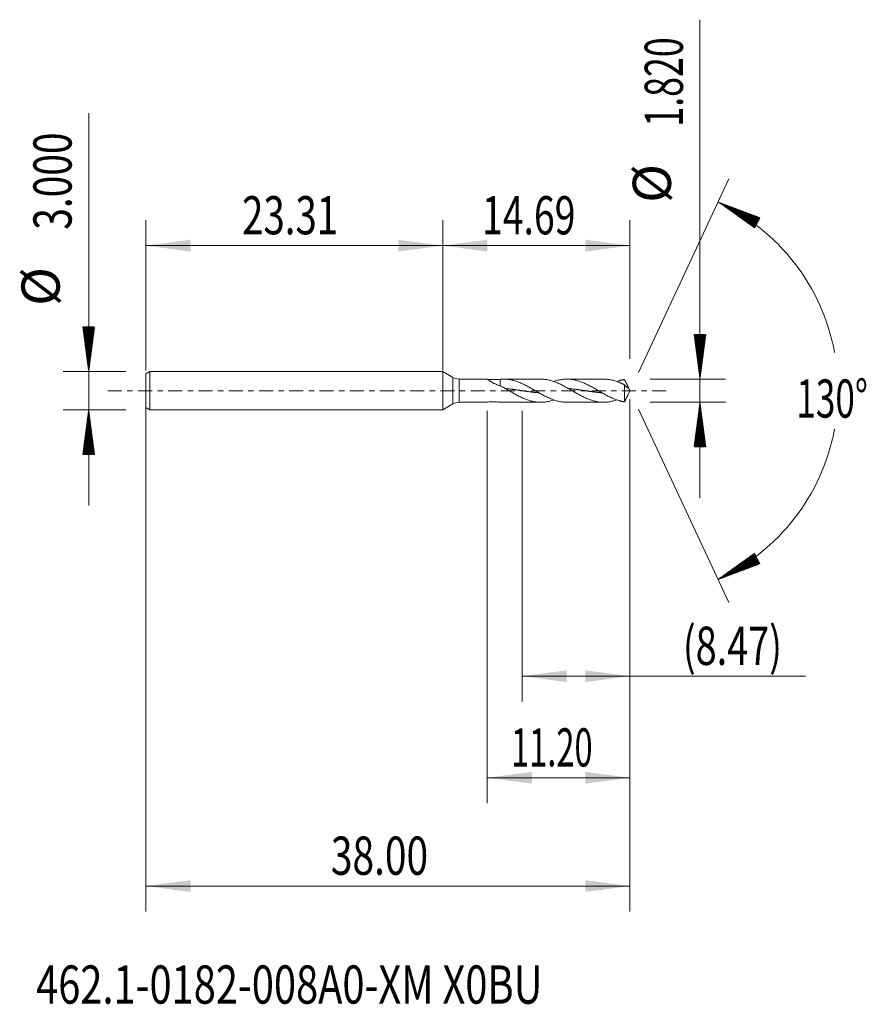
# Model space of a CAD drawing. Units: millimetres. Extents: x -33.2 to 33.3, y -48.2 to 29.1.
import ezdxf

# ---------------------------------------------------------------- set-up
doc = ezdxf.new("R2010")
doc.units = ezdxf.units.MM
doc.linetypes.add('CENTER', pattern=[47.5, 22, -8.5, 8.5, -8.5])
for name, color, linetype in [('1', 4, 'Continuous'), ('2', 7, 'Continuous'), ('SK1', 4, 'Continuous'), ('SK2', 7, 'Continuous'), ('SK4', 2, 'CENTER'), ('SK6', 5, 'Continuous')]:
    doc.layers.add(name, color=color, linetype=linetype)
doc.styles.add('iso_b_vert', font='simplex.shx')
doc.dimstyles.get("Standard").update_dxf_attribs({"dimtxt": 0.18, "dimasz": 0.18, "dimexe": 0.18, "dimexo": 0.0625, "dimgap": 0.09, "dimtad": 1, "dimzin": 0, "dimdsep": 52, "dimtxsty": 'Standard', "dimcen": 0.09, "dimadec": 0, "dimazin": 0, "dimtfac": 1, "dimtdec": 4, "dimtofl": 0, "dimtmove": 0, "dimatfit": 3, "dimfxl": 1, "dimtolj": 1, "dimtzin": 0, "dimarcsym": 0})

# ---------------------------------------------------------------- blocks, each defined once
blk = doc.blocks.new('_U0')
at = {"layer": 'SK2', "lineweight": 13}
for p, q in [((-23.3102, -0.0875), (-23.3102, -40.886358)), ((14.6898, -0.6775), (14.6898, -40.886358)), ((-23.3102, -38.886358), (14.6898, -38.886358))]:
    blk.add_line(p, q, dxfattribs=at)
at = {"layer": 'SK2', "lineweight": 18}
for points in [[(-23.3102, -38.886358), (-19.810202, -38.425574), (-19.810198, -39.347142)], [(14.6898, -38.886358), (11.189802, -39.347142), (11.189798, -38.425574)]]:
    blk.add_solid(points, dxfattribs=at)
at = {"layer": 'SK2', "lineweight": 18, "insert": (-8.79257, -38.001243), "char_height": 3, "attachment_point": 7, "line_spacing_factor": 1.084337, "style": 'iso_b_vert'}
blk.add_mtext('\\W0.7468;38.00', dxfattribs=at)
blk = doc.blocks.new('_U1')
at = {"layer": 'SK2', "lineweight": 13}
for p, q in [((14.6898, -0.6775), (14.6898, -24.41)), ((6.2198, -1.5875), (6.2198, -24.41)), ((6.2198, -22.41), (28.477455, -22.41))]:
    blk.add_line(p, q, dxfattribs=at)
at = {"layer": 'SK2', "lineweight": 18}
for points in [[(6.2198, -22.41), (9.719798, -21.949216), (9.719802, -22.870784)], [(14.6898, -22.41), (11.189802, -22.870784), (11.189798, -21.949216)]]:
    blk.add_solid(points, dxfattribs=at)
at = {"layer": 'SK2', "lineweight": 18, "insert": (18.8488, -21.524886), "char_height": 3, "attachment_point": 7, "line_spacing_factor": 1.084337, "style": 'iso_b_vert'}
blk.add_mtext('\\W0.7261;(8.47)', dxfattribs=at)
blk = doc.blocks.new('_U2')
at = {"layer": 'SK2', "lineweight": 13}
for p, q in [((14.6898, -0.6775), (14.6898, -32.386358)), ((3.4898, -1.5875), (3.4898, -32.386358)), ((14.6898, -30.386358), (3.4898, -30.386358))]:
    blk.add_line(p, q, dxfattribs=at)
at = {"layer": 'SK2', "lineweight": 18}
for points in [[(3.4898, -30.386358), (6.989798, -29.925574), (6.989802, -30.847142)], [(14.6898, -30.386358), (11.189802, -30.847142), (11.189798, -29.925574)]]:
    blk.add_solid(points, dxfattribs=at)
at = {"layer": 'SK2', "lineweight": 18, "insert": (5.357315, -29.501243), "char_height": 3, "attachment_point": 7, "line_spacing_factor": 1.084337, "style": 'iso_b_vert'}
blk.add_mtext('\\W0.6261;11.20', dxfattribs=at)
blk = doc.blocks.new('_U3')
at = {"layer": 'SK2', "lineweight": 13}
for p, q in [((-23.3102, 1.5875), (-23.3102, 13.386358)), ((0, 1.5875), (0, 13.386358)), ((-23.3102, 11.386358), (0, 11.386358))]:
    blk.add_line(p, q, dxfattribs=at)
at = {"layer": 'SK2', "lineweight": 18}
for points in [[(-23.3102, 11.386358), (-19.810202, 11.847142), (-19.810198, 10.925574)], [(0, 11.386358), (-3.499998, 10.925574), (-3.500002, 11.847142)]]:
    blk.add_solid(points, dxfattribs=at)
at = {"layer": 'SK2', "lineweight": 18, "insert": (-15.762528, 12.271472), "char_height": 3, "attachment_point": 7, "line_spacing_factor": 1.084337, "style": 'iso_b_vert'}
blk.add_mtext('\\W0.7373;23.31', dxfattribs=at)
blk = doc.blocks.new('_U4')
at = {"layer": '2', "lineweight": 13}
for p, q in [((0, 1.5875), (0, 13.386358)), ((14.6898, 2.4975), (14.6898, 13.386358)), ((14.6898, 11.386358), (0, 11.386358))]:
    blk.add_line(p, q, dxfattribs=at)
at = {"layer": '2', "lineweight": 18}
for points in [[(0, 11.386358), (3.499998, 11.847142), (3.500002, 10.925574)], [(14.6898, 11.386358), (11.189802, 10.925574), (11.189798, 11.847142)]]:
    blk.add_solid(points, dxfattribs=at)
at = {"layer": '2', "lineweight": 18, "insert": (3.079529, 12.271472), "char_height": 3, "attachment_point": 7, "line_spacing_factor": 1.084337, "style": 'iso_b_vert'}
blk.add_mtext('\\W0.7173;14.69', dxfattribs=at)

msp = doc.modelspace()

# ---------------------------------------------------------------- hatches: boundary and pattern name
at = {"layer": '2', "lineweight": 13}
h = msp.add_hatch(dxfattribs=at)
h.set_pattern_fill('ANSI31', color=256, scale=0.0062, style=0)
h.paths.add_polyline_path([(20.19, 0.91), (19.729, 4.41), (20.651, 4.41)])
h = msp.add_hatch(dxfattribs=at)
h.set_pattern_fill('ANSI31', color=256, scale=0.0062, style=0)
h.paths.add_polyline_path([(20.19, -0.91), (20.651, -4.41), (19.729, -4.41)])
at = {"layer": 'SK2', "lineweight": 13}
h = msp.add_hatch(dxfattribs=at)
h.set_pattern_fill('ANSI31', color=256, scale=0.0062, style=0)
h.paths.add_polyline_path([(21.6, 14.818), (24.905, 13.579), (24.472, 12.765)])
h = msp.add_hatch(dxfattribs=at)
h.set_pattern_fill('ANSI31', color=256, scale=0.0062, style=0)
h.paths.add_polyline_path([(-27.81, 1.5), (-28.271, 5), (-27.349, 5)])
h = msp.add_hatch(dxfattribs=at)
h.set_pattern_fill('ANSI31', color=256, scale=0.0062, style=0)
h.paths.add_polyline_path([(-27.81, -1.5), (-27.349, -5), (-28.271, -5)])
h = msp.add_hatch(dxfattribs=at)
h.set_pattern_fill('ANSI31', color=256, scale=0.0062, style=0)
h.paths.add_polyline_path([(21.6, -14.818), (24.472, -12.765), (24.905, -13.579)])

# ---------------------------------------------------------------- linework, layer by layer
at = {"layer": '1', "lineweight": 18}
for p, q in [((0.79, 1.044), (0, 1.5)), ((0, 0), (0, 1.5)), ((3.498, 0.91), (1.29, 0.91)), ((4.504, 0.896), (4.504, 0.381)), ((7.675, 0.91), (4.786, 0.91)), ((12.627, 0.91), (9.738, 0.91)), ((0, -1.5), (0, 0)), ((14.265, 0.464), (14.265, -0.876)), ((14.69, 0), (14.523, 0.357)), ((14.523, -0.357), (14.69, 0)), ((0, -1.5), (0.79, -1.044)), ((1.29, -0.91), (3.498, -0.91)), ((4.786, -0.91), (7.675, -0.91)), ((9.738, -0.91), (12.627, -0.91))]:
    msp.add_line(p, q, dxfattribs=at)
at = {"layer": '1', "lineweight": 13}
for p, q in [((0.79, 1.044), (0.79, -1.044)), ((1.29, 0.91), (1.29, -0.91))]:
    msp.add_line(p, q, dxfattribs=at)
at = {"layer": '1', "lineweight": 18}
for centre, start, end in [((1.29, 1.91), 240, 270), ((1.29, -1.91), 90, 120)]:
    msp.add_arc(centre, 1, start, end, dxfattribs=at)
for points, knots in [([(4.504, 0.388), (4.435, 0.406), (4.367, 0.428), (4.267, 0.464), (4.234, 0.477), (4.17, 0.504), (4.138, 0.518), (4.075, 0.546), (4.044, 0.561), (3.984, 0.592), (3.954, 0.607), (3.869, 0.654), (3.815, 0.686), (3.752, 0.725), (3.74, 0.733), (3.716, 0.749), (3.704, 0.756), (3.669, 0.779), (3.648, 0.794), (3.608, 0.821), (3.59, 0.834), (3.565, 0.852), (3.558, 0.858), (3.543, 0.868), (3.537, 0.873), (3.519, 0.887), (3.51, 0.894), (3.501, 0.901), (3.499, 0.902), (3.497, 0.904), (3.495, 0.905), (3.492, 0.908), (3.491, 0.909), (3.49, 0.91), (3.49, 0.91), (3.49, 0.91)], [0, 0, 0, 0, 0.139805, 0.139805, 0.209708, 0.209708, 0.27961, 0.27961, 0.349513, 0.349513, 0.419415, 0.419415, 0.55922, 0.55922, 0.594171, 0.594171, 0.629123, 0.629123, 0.699025, 0.699025, 0.768928, 0.768928, 0.803879, 0.803879, 0.83883, 0.83883, 0.908733, 0.908733, 0.926208, 0.926208, 0.943684, 0.943684, 0.978635, 0.978635, 1, 1, 1, 1]), ([(3.499, 0.904), (3.5, 0.903), (3.502, 0.902), (3.507, 0.898), (3.511, 0.895), (3.516, 0.892)], [0, 0, 0, 0, 0.333764, 0.333764, 1, 1, 1, 1]), ([(3.516, 0.892), (3.598, 0.888), (3.68, 0.884), (3.844, 0.88), (3.927, 0.879), (4.051, 0.879), (4.093, 0.88), (4.156, 0.881), (4.177, 0.882), (4.218, 0.883), (4.239, 0.884), (4.342, 0.887), (4.424, 0.891), (4.504, 0.896)], [0, 0, 0, 0, 0.25, 0.25, 0.5, 0.5, 0.625, 0.625, 0.6875, 0.6875, 0.75, 0.75, 1, 1, 1, 1]), ([(9.737, -0.91), (9.721, -0.91), (9.705, -0.91), (9.587, -0.908), (9.486, -0.9), (9.333, -0.881), (9.282, -0.873), (9.181, -0.854), (9.13, -0.844), (8.977, -0.808), (8.876, -0.779), (8.723, -0.728), (8.672, -0.71), (8.571, -0.672), (8.52, -0.652), (8.367, -0.589), (8.266, -0.543), (8.062, -0.444), (7.961, -0.391), (7.808, -0.31), (7.758, -0.282), (7.656, -0.225), (7.605, -0.197), (7.452, -0.11), (7.351, -0.052), (7.198, 0.036), (7.148, 0.066), (7.046, 0.124), (6.995, 0.153), (6.842, 0.239), (6.741, 0.296), (6.588, 0.377), (6.537, 0.404), (6.436, 0.455), (6.385, 0.481), (6.283, 0.529), (6.233, 0.553), (6.131, 0.598), (6.08, 0.62), (5.927, 0.683), (5.826, 0.72), (5.674, 0.77), (5.623, 0.785), (5.521, 0.813), (5.47, 0.826), (5.318, 0.86), (5.216, 0.878), (5.064, 0.896), (5.013, 0.901), (4.911, 0.908), (4.86, 0.909), (4.708, 0.911), (4.606, 0.906), (4.504, 0.896)], [0, 0, 0, 0, 0.009266, 0.009266, 0.067545, 0.067545, 0.096684, 0.096684, 0.125823, 0.125823, 0.184102, 0.184102, 0.213241, 0.213241, 0.24238, 0.24238, 0.300658, 0.300658, 0.358937, 0.358937, 0.388076, 0.388076, 0.417215, 0.417215, 0.475494, 0.475494, 0.504633, 0.504633, 0.533772, 0.533772, 0.592051, 0.592051, 0.62119, 0.62119, 0.650329, 0.650329, 0.679468, 0.679468, 0.708608, 0.708608, 0.766886, 0.766886, 0.796025, 0.796025, 0.825165, 0.825165, 0.883443, 0.883443, 0.912582, 0.912582, 0.941722, 0.941722, 1, 1, 1, 1]), ([(7.675, 0.91), (7.736, 0.91), (7.798, 0.908), (7.91, 0.9), (7.961, 0.896), (8.063, 0.883), (8.114, 0.875), (8.266, 0.849), (8.368, 0.825), (8.52, 0.783), (8.571, 0.767), (8.673, 0.734), (8.724, 0.716), (8.876, 0.66), (8.977, 0.618), (9.181, 0.526), (9.283, 0.477), (9.435, 0.399), (9.486, 0.373), (9.587, 0.319), (9.638, 0.291), (9.791, 0.207), (9.892, 0.149), (10.045, 0.061), (10.096, 0.032), (10.198, -0.027), (10.248, -0.056), (10.401, -0.144), (10.502, -0.202), (10.655, -0.286), (10.706, -0.314), (10.808, -0.368), (10.858, -0.395), (10.96, -0.447), (11.011, -0.472), (11.112, -0.521), (11.163, -0.545), (11.316, -0.614), (11.417, -0.656), (11.57, -0.713), (11.621, -0.731), (11.722, -0.765), (11.773, -0.78), (11.926, -0.823), (12.027, -0.847), (12.18, -0.874), (12.231, -0.882), (12.332, -0.895), (12.383, -0.9), (12.536, -0.91), (12.637, -0.912), (12.79, -0.906), (12.841, -0.902), (12.942, -0.892), (12.993, -0.886), (13.095, -0.871), (13.145, -0.862), (13.247, -0.841), (13.298, -0.829), (13.451, -0.79), (13.552, -0.759), (13.657, -0.722), (13.661, -0.721), (13.664, -0.72)], [0, 0, 0, 0, 0.030882, 0.030882, 0.056341, 0.056341, 0.081799, 0.081799, 0.132717, 0.132717, 0.158176, 0.158176, 0.183635, 0.183635, 0.234553, 0.234553, 0.285471, 0.285471, 0.310929, 0.310929, 0.336388, 0.336388, 0.387306, 0.387306, 0.412765, 0.412765, 0.438224, 0.438224, 0.489142, 0.489142, 0.514601, 0.514601, 0.54006, 0.54006, 0.565518, 0.565518, 0.590977, 0.590977, 0.641895, 0.641895, 0.667354, 0.667354, 0.692813, 0.692813, 0.743731, 0.743731, 0.76919, 0.76919, 0.794649, 0.794649, 0.845566, 0.845566, 0.871025, 0.871025, 0.896484, 0.896484, 0.921943, 0.921943, 0.947402, 0.947402, 0.99832, 0.99832, 1, 1, 1, 1]), ([(14.265, -0.876), (14.258, -0.876), (14.251, -0.875), (14.238, -0.873), (14.231, -0.872), (14.212, -0.869), (14.2, -0.867), (14.181, -0.863), (14.175, -0.862), (14.163, -0.859), (14.144, -0.856), (14.124, -0.852), (14.099, -0.847), (14.086, -0.844), (14.06, -0.839), (14.048, -0.836), (14.022, -0.83), (14.01, -0.827), (13.984, -0.82), (13.971, -0.817), (13.933, -0.807), (13.908, -0.8), (13.857, -0.786), (13.781, -0.764), (13.704, -0.738), (13.603, -0.703), (13.552, -0.684), (13.45, -0.643), (13.399, -0.622), (13.247, -0.556), (13.145, -0.508), (12.993, -0.432), (12.942, -0.406), (12.84, -0.353), (12.789, -0.325), (12.637, -0.242), (12.536, -0.185), (12.383, -0.098), (12.332, -0.068), (12.23, -0.01), (12.18, 0.02), (12.078, 0.078), (12.027, 0.107), (11.926, 0.165), (11.875, 0.194), (11.722, 0.28), (11.62, 0.335), (11.468, 0.415), (11.417, 0.441), (11.316, 0.491), (11.265, 0.516), (11.112, 0.587), (11.011, 0.63), (10.858, 0.69), (10.807, 0.709), (10.705, 0.744), (10.655, 0.761), (10.502, 0.807), (10.401, 0.832), (10.248, 0.863), (10.197, 0.872), (10.095, 0.887), (10.045, 0.893), (9.943, 0.903), (9.892, 0.906), (9.791, 0.91), (9.74, 0.91), (9.587, 0.908), (9.486, 0.9), (9.333, 0.881), (9.282, 0.873), (9.181, 0.854), (9.13, 0.844), (8.977, 0.808), (8.876, 0.779), (8.748, 0.737), (8.722, 0.728), (8.696, 0.718)], [0, 0, 0, 0, 0.003424, 0.003424, 0.006847, 0.006847, 0.013694, 0.013694, 0.017118, 0.017118, 0.020541, 0.027388, 0.027388, 0.034235, 0.034235, 0.041082, 0.041082, 0.047929, 0.047929, 0.054777, 0.054777, 0.068471, 0.068471, 0.082165, 0.109553, 0.109553, 0.136941, 0.136941, 0.16433, 0.16433, 0.219106, 0.219106, 0.246494, 0.246494, 0.273883, 0.273883, 0.328659, 0.328659, 0.356047, 0.356047, 0.383436, 0.383436, 0.410824, 0.410824, 0.438212, 0.438212, 0.492989, 0.492989, 0.520377, 0.520377, 0.547765, 0.547765, 0.602542, 0.602542, 0.62993, 0.62993, 0.657318, 0.657318, 0.712095, 0.712095, 0.739483, 0.739483, 0.766871, 0.766871, 0.794259, 0.794259, 0.821648, 0.821648, 0.876424, 0.876424, 0.903812, 0.903812, 0.931201, 0.931201, 0.985977, 0.985977, 1, 1, 1, 1]), ([(12.628, 0.91), (12.665, 0.91), (12.702, 0.909), (12.79, 0.906), (12.841, 0.902), (12.942, 0.892), (12.993, 0.886), (13.095, 0.871), (13.145, 0.862), (13.247, 0.841), (13.298, 0.829), (13.451, 0.79), (13.552, 0.759), (13.705, 0.706), (13.756, 0.687), (13.832, 0.657), (13.857, 0.647), (13.908, 0.626), (13.934, 0.615), (13.972, 0.598), (13.985, 0.593), (14.01, 0.582), (14.023, 0.576), (14.048, 0.565), (14.061, 0.559), (14.086, 0.547), (14.099, 0.541), (14.124, 0.53), (14.137, 0.524), (14.156, 0.515), (14.163, 0.512), (14.175, 0.505), (14.181, 0.502), (14.2, 0.492), (14.212, 0.486), (14.231, 0.476), (14.238, 0.473), (14.251, 0.468), (14.258, 0.466), (14.265, 0.464)], [0, 0, 0, 0, 0.067947, 0.067947, 0.161152, 0.161152, 0.254357, 0.254357, 0.347563, 0.347563, 0.440768, 0.440768, 0.627179, 0.627179, 0.720384, 0.720384, 0.766987, 0.766987, 0.813589, 0.813589, 0.836891, 0.836891, 0.860192, 0.860192, 0.883493, 0.883493, 0.906795, 0.906795, 0.930096, 0.930096, 0.941747, 0.941747, 0.953397, 0.953397, 0.976699, 0.976699, 0.988349, 0.988349, 1, 1, 1, 1]), ([(14.265, 0.876), (14.258, 0.876), (14.251, 0.875), (14.238, 0.873), (14.231, 0.872), (14.212, 0.869), (14.2, 0.867), (14.181, 0.863), (14.175, 0.862), (14.163, 0.859), (14.144, 0.856), (14.124, 0.852), (14.099, 0.847), (14.086, 0.844), (14.06, 0.839), (14.048, 0.836), (14.022, 0.83), (14.01, 0.827), (13.984, 0.82), (13.971, 0.817), (13.933, 0.807), (13.908, 0.8), (13.857, 0.786), (13.784, 0.765), (13.711, 0.741), (13.664, 0.724)], [0, 0, 0, 0, 0.031774, 0.031774, 0.063549, 0.063549, 0.127097, 0.127097, 0.158871, 0.158871, 0.190646, 0.254194, 0.254194, 0.317743, 0.317743, 0.381291, 0.381291, 0.44484, 0.44484, 0.508388, 0.508388, 0.635485, 0.635485, 0.762583, 1, 1, 1, 1]), ([(14.584, 0.206), (14.576, 0.234), (14.566, 0.261), (14.543, 0.315), (14.531, 0.342), (14.505, 0.396), (14.492, 0.423), (14.464, 0.478), (14.451, 0.506), (14.423, 0.562), (14.409, 0.59), (14.38, 0.646), (14.366, 0.675), (14.344, 0.718), (14.337, 0.732), (14.323, 0.761), (14.316, 0.775), (14.294, 0.819), (14.28, 0.848), (14.265, 0.876)], [0, 0, 0, 0, 0.125, 0.125, 0.25, 0.25, 0.375, 0.375, 0.5, 0.5, 0.625, 0.625, 0.75, 0.75, 0.8125, 0.8125, 0.875, 0.875, 1, 1, 1, 1]), ([(4.504, 0.388), (4.606, 0.335), (4.708, 0.28), (4.86, 0.194), (4.911, 0.165), (5.013, 0.107), (5.064, 0.078), (5.165, 0.019), (5.216, -0.01), (5.318, -0.069), (5.369, -0.098), (5.521, -0.185), (5.623, -0.242), (5.775, -0.326), (5.826, -0.353), (5.928, -0.406), (5.979, -0.432), (6.131, -0.508), (6.233, -0.556), (6.385, -0.622), (6.436, -0.643), (6.538, -0.684), (6.589, -0.703), (6.741, -0.756), (6.843, -0.788), (6.995, -0.827), (7.046, -0.839), (7.148, -0.86), (7.199, -0.869), (7.3, -0.885), (7.351, -0.891), (7.453, -0.901), (7.504, -0.905), (7.656, -0.912), (7.758, -0.911), (7.91, -0.9), (7.961, -0.896), (8.063, -0.883), (8.114, -0.875), (8.266, -0.849), (8.368, -0.825), (8.52, -0.783), (8.571, -0.767), (8.647, -0.743), (8.671, -0.734), (8.696, -0.726)], [0, 0, 0, 0, 0.07277, 0.07277, 0.109154, 0.109154, 0.145539, 0.145539, 0.181924, 0.181924, 0.218309, 0.218309, 0.291078, 0.291078, 0.327463, 0.327463, 0.363848, 0.363848, 0.436618, 0.436618, 0.473002, 0.473002, 0.509387, 0.509387, 0.582157, 0.582157, 0.618542, 0.618542, 0.654926, 0.654926, 0.691311, 0.691311, 0.727696, 0.727696, 0.800466, 0.800466, 0.836851, 0.836851, 0.873235, 0.873235, 0.946005, 0.946005, 0.98239, 0.98239, 1, 1, 1, 1]), ([(4.928, 0.167), (4.933, 0.167), (4.964, 0.164), (5.022, 0.158), (5.101, 0.149), (5.167, 0.142), (5.234, 0.134), (5.3, 0.127), (5.38, 0.117), (5.459, 0.107), (5.539, 0.097), (5.612, 0.087), (5.678, 0.078), (5.744, 0.069), (5.817, 0.059), (5.897, 0.048), (5.976, 0.036), (6.049, 0.026), (6.116, 0.017), (6.182, 0.007), (6.255, -0.004), (6.334, -0.015), (6.414, -0.026), (6.494, -0.038), (6.56, -0.047), (6.626, -0.057), (6.693, -0.066), (6.772, -0.077), (6.852, -0.087), (6.931, -0.098), (6.998, -0.106), (7.064, -0.115), (7.13, -0.123), (7.21, -0.133), (7.289, -0.142), (7.369, -0.15), (7.442, -0.158), (7.498, -0.164), (7.528, -0.167), (7.538, -0.168)], [0, 0, 0, 0, 0.005187, 0.035682, 0.066176, 0.09667, 0.111918, 0.142412, 0.172907, 0.203401, 0.233895, 0.26439, 0.287261, 0.310132, 0.340626, 0.37112, 0.401615, 0.432109, 0.45498, 0.477851, 0.508345, 0.53884, 0.569334, 0.599829, 0.630323, 0.64557, 0.676065, 0.706559, 0.737054, 0.767548, 0.798043, 0.81329, 0.843784, 0.874279, 0.904773, 0.935268, 0.965762, 0.988633, 1, 1, 1, 1]), ([(9.876, 0.168), (9.889, 0.166), (9.929, 0.162), (9.995, 0.156), (10.074, 0.147), (10.154, 0.138), (10.227, 0.13), (10.293, 0.122), (10.36, 0.113), (10.433, 0.104), (10.512, 0.094), (10.592, 0.083), (10.671, 0.072), (10.738, 0.063), (10.804, 0.054), (10.87, 0.045), (10.95, 0.033), (11.029, 0.022), (11.109, 0.011), (11.175, 0.001), (11.242, -0.009), (11.308, -0.018), (11.387, -0.03), (11.467, -0.041), (11.547, -0.052), (11.62, -0.062), (11.686, -0.071), (11.752, -0.081), (11.825, -0.09), (11.905, -0.101), (11.984, -0.111), (12.057, -0.12), (12.124, -0.128), (12.19, -0.136), (12.263, -0.144), (12.342, -0.153), (12.422, -0.161), (12.475, -0.166), (12.502, -0.169), (12.503, -0.169)], [0, 0, 0, 0, 0.014921, 0.045216, 0.075511, 0.105807, 0.136102, 0.158823, 0.181544, 0.21184, 0.242135, 0.27243, 0.302725, 0.33302, 0.348168, 0.378463, 0.408758, 0.439053, 0.469348, 0.499644, 0.514791, 0.545086, 0.575381, 0.605677, 0.635972, 0.666267, 0.688988, 0.71171, 0.742005, 0.7723, 0.802595, 0.83289, 0.855612, 0.878333, 0.908628, 0.938923, 0.969218, 0.999514, 1, 1, 1, 1]), ([(14.265, 0.464), (14.28, 0.444), (14.294, 0.426), (14.315, 0.402), (14.322, 0.395), (14.337, 0.379), (14.344, 0.372), (14.365, 0.351), (14.379, 0.337), (14.408, 0.312), (14.422, 0.3), (14.45, 0.279), (14.464, 0.269), (14.491, 0.251), (14.504, 0.243), (14.53, 0.229), (14.543, 0.223), (14.565, 0.213), (14.576, 0.209), (14.584, 0.206)], [0, 0, 0, 0, 0.125, 0.125, 0.1875, 0.1875, 0.25, 0.25, 0.375, 0.375, 0.5, 0.5, 0.625, 0.625, 0.75, 0.75, 0.875, 0.875, 1, 1, 1, 1]), ([(14.524, -0.356), (14.522, -0.361), (14.52, -0.365), (14.505, -0.396), (14.492, -0.423), (14.464, -0.478), (14.451, -0.506), (14.423, -0.562), (14.409, -0.59), (14.38, -0.646), (14.366, -0.675), (14.344, -0.718), (14.337, -0.732), (14.323, -0.761), (14.316, -0.775), (14.294, -0.819), (14.28, -0.848), (14.265, -0.876)], [0, 0, 0, 0, 0.024389, 0.024389, 0.186991, 0.186991, 0.349593, 0.349593, 0.512195, 0.512195, 0.674796, 0.674796, 0.756097, 0.756097, 0.837398, 0.837398, 1, 1, 1, 1]), ([(3.49, -0.91), (3.49, -0.91), (3.492, -0.909), (3.497, -0.905), (3.5, -0.903), (3.507, -0.898), (3.511, -0.895), (3.516, -0.892)], [0, 0, 0, 0, 0.414701, 0.414701, 0.707351, 0.707351, 1, 1, 1, 1]), ([(3.516, -0.892), (3.598, -0.888), (3.68, -0.884), (3.844, -0.88), (3.927, -0.879), (4.051, -0.879), (4.093, -0.88), (4.156, -0.881), (4.177, -0.882), (4.218, -0.883), (4.239, -0.884), (4.342, -0.887), (4.424, -0.891), (4.504, -0.896)], [0, 0, 0, 0, 0.25, 0.25, 0.5, 0.5, 0.625, 0.625, 0.6875, 0.6875, 0.75, 0.75, 1, 1, 1, 1])]:
    msp.add_open_spline(points, degree=3, knots=knots, dxfattribs=at)
msp.add_open_spline([(4.786, -0.91), (4.692, -0.91), (4.598, -0.905), (4.504, -0.896)], degree=3, dxfattribs=at)
at = {"layer": '2', "lineweight": 13}
for p, q in [((20.19, -8.41), (20.19, 29.123)), ((16.277, 0.91), (22.19, 0.91)), ((16.277, -0.91), (22.19, -0.91))]:
    msp.add_line(p, q, dxfattribs=at)
at = {"layer": 'SK1', "lineweight": 18}
for p, q in [((-23.01, 1.5), (-23.31, 1.327)), ((-23.31, 1.327), (-23.31, -1.327)), ((0, 1.5), (-23.01, 1.5)), ((-23.01, 1.5), (-23.01, -1.5)), ((0, 0), (0, 1.5)), ((0, 1.5), (0, -1.5)), ((0, -1.5), (0, 0)), ((-23.31, -1.327), (-23.01, -1.5)), ((-23.01, -1.5), (0, -1.5))]:
    msp.add_line(p, q, dxfattribs=at)
at = {"layer": 'SK2', "lineweight": 13}
for p, q in [((-27.81, -9), (-27.81, 21.783)), ((15.361, 1.439), (22.445, 16.631)), ((-24.898, 1.5), (-29.81, 1.5)), ((-24.898, -1.5), (-29.81, -1.5)), ((15.361, -1.439), (22.445, -16.631))]:
    msp.add_line(p, q, dxfattribs=at)
for start, end in [(10.57289, 65), (295, 349.42711)]:
    msp.add_arc((14.69, 0), 16.35, start, end, dxfattribs=at)
at = {"layer": 'SK4', "lineweight": 18, "ltscale": 0.05}
msp.add_line((-26.31, 0), (17.69, 0), dxfattribs=at)

# ---------------------------------------------------------------- texts
at = {"layer": '2', "lineweight": 18, "char_height": 3, "attachment_point": 7, "rotation": 90, "line_spacing_factor": 1.084337, "style": 'iso_b_vert'}
for s, insert in [('\\W0.6864;1.820', (18.849, 20.725)), ('%%c', (18.849, 14.748))]:
    msp.add_mtext(s, dxfattribs=dict(at, insert=insert))
at = {"layer": 'SK2', "lineweight": 18, "char_height": 3, "attachment_point": 7, "rotation": 90, "line_spacing_factor": 1.084337, "style": 'iso_b_vert'}
for s, insert in [('\\W0.7468;3.000', (-29.151, 12.635)), ('%%c', (-29.151, 6.658))]:
    msp.add_mtext(s, dxfattribs=dict(at, insert=insert))
at = {"layer": 'SK2', "lineweight": 18, "insert": (27.757, -2.115), "char_height": 3, "attachment_point": 7, "line_spacing_factor": 1.084337, "style": 'iso_b_vert'}
msp.add_mtext('\\W0.6747;130%%d', dxfattribs=at)
at = {"layer": 'SK6', "lineweight": 18, "insert": (-31.939, -48.115), "char_height": 3, "attachment_point": 7, "line_spacing_factor": 1.084337, "style": 'iso_b_vert'}
msp.add_mtext('\\W0.7647;462.1-0182-008A0-XM X0BU', dxfattribs=at)

# ---------------------------------------------------------------- dimensions: what is measured, and where the dimension line sits
at = {"layer": '2', "lineweight": 18}
dim = msp.add_linear_dim(base=(0, 11.386), p1=(14.69, 0.91), p2=(0, 0), dimstyle='Standard', override={"dimtxt": 3, "dimasz": 3.5, "dimexe": 2, "dimexo": 1.5875, "dimgap": 1.5, "dimtad": 1, "dimtih": 1, "dimtoh": 0, "dimdec": 2, "dimlfac": 1, "dimzin": 8, "dimdsep": 46, "dimlunit": 2, "dimpost": '', "dimtxsty": 'iso_b_vert', "dimsah": 1, "dimse1": 0, "dimse2": 0, "dimsd1": 0, "dimsd2": 0, "dimclrd": 2, "dimclre": 2, "dimclrt": 2, "dimtol": 0, "dimtm": -0.1, "dimtfac": 1.166667, "dimtdec": 2, "dimtofl": 1, "dimtmove": 0, "dimtzin": 8, "dimlwd": 13, "dimlwe": 13}, dxfattribs=at)
dim.commit()
dim.dimension.update_dxf_attribs({"geometry": '_U4', "text_midpoint": (7.345, 11.386)})
at = {"layer": 'SK2', "lineweight": 18}
for base, p1, p2, picture, middle in [((0, 11.386), (-23.31, 0), (0, 0), '_U3', (-11.655, 11.386)), ((14.69, -38.886), (-23.31, 1.5), (14.69, 0.91), '_U0', (-4.31, -38.886)), ((3.49, -30.386), (14.69, 0.91), (3.49, 0), '_U2', (9.09, -30.386)), ((6.22, -22.41), (14.69, 0.91), (6.22, 0), '_U1', (30.761, -22.41))]:
    dim = msp.add_linear_dim(base=base, p1=p1, p2=p2, dimstyle='Standard', override={"dimtxt": 3, "dimasz": 3.5, "dimexe": 2, "dimexo": 1.5875, "dimgap": 1.5, "dimtad": 1, "dimtih": 1, "dimtoh": 0, "dimdec": 2, "dimlfac": 1, "dimzin": 8, "dimdsep": 46, "dimlunit": 2, "dimpost": '', "dimtxsty": 'iso_b_vert', "dimsah": 1, "dimse1": 0, "dimse2": 0, "dimsd1": 0, "dimsd2": 0, "dimclrd": 2, "dimclre": 2, "dimclrt": 2, "dimtol": 0, "dimtm": -0.1, "dimtfac": 1.166667, "dimtdec": 2, "dimtofl": 1, "dimtmove": 0, "dimtzin": 8, "dimlwd": 13, "dimlwe": 13}, dxfattribs=at)
    dim.commit()
    dim.dimension.update_dxf_attribs({"geometry": picture, "text_midpoint": middle})

doc.saveas('drawing.dxf')
